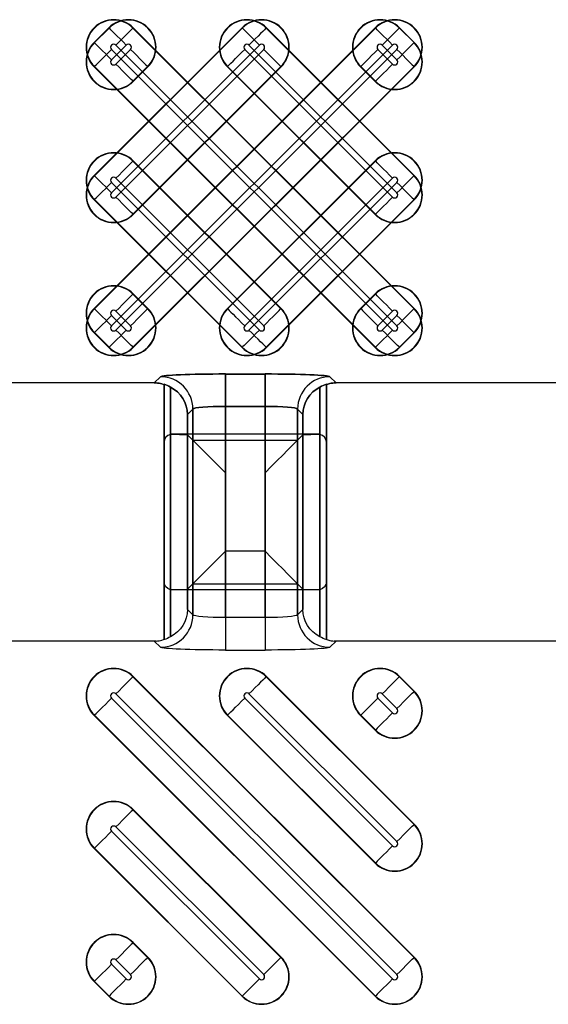
# Model space of a CAD drawing. Units: inches. Extents: x 0 to 226, y -16 to 104.
# Drawn here: x 23 to 24, y 51 to 52 of the extents above; entities that cross this region are included whole.
import ezdxf

# ---------------------------------------------------------------- set-up
doc = ezdxf.new("R2010")
doc.units = ezdxf.units.IN
doc.header["$MEASUREMENT"] = 0

msp = doc.modelspace()

# ---------------------------------------------------------------- linework, layer by layer
at = {"color": 18, "true_color": 0x000000}
for p, q in [((23.3704, 52.0236), (23.1911, 51.8442)), ((23.5319, 52.0236), (23.1911, 51.6827)), ((23.2089, 52.0236), (23.1911, 52.0058)), ((23.1913, 51.844), (23.3707, 52.0233)), ((23.1913, 51.6824), (23.5322, 52.0233)), ((23.1913, 52.0055), (23.2092, 52.0233)), ((23.2092, 52.0233), (23.2089, 52.0236)), ((23.2381, 52.0233), (23.2384, 52.0236)), ((23.579, 51.6824), (23.2381, 52.0233)), ((23.2384, 52.0236), (23.5793, 51.6827)), ((23.3707, 52.0233), (23.3704, 52.0236)), ((23.3996, 52.0233), (23.3999, 52.0236)), ((23.579, 51.844), (23.3996, 52.0233)), ((23.3999, 52.0236), (23.5793, 51.8442)), ((23.5322, 52.0233), (23.5319, 52.0236)), ((23.5612, 52.0233), (23.5614, 52.0236)), ((23.579, 52.0055), (23.5612, 52.0233)), ((23.5614, 52.0236), (23.5793, 52.0058)), ((23.1913, 52.0055), (23.1911, 52.0058)), ((23.579, 52.0055), (23.5793, 52.0058)), ((23.3915, 52.0025), (23.2122, 51.8232)), ((23.553, 52.0025), (23.2122, 51.6616)), ((23.23, 52.0025), (23.2122, 51.9847)), ((23.553, 51.6565), (23.2122, 51.9973)), ((23.2173, 52.0025), (23.5582, 51.6616)), ((23.2173, 51.6565), (23.5582, 51.9973)), ((23.2173, 51.9795), (23.2351, 51.9973)), ((23.2173, 51.818), (23.3967, 51.9973)), ((23.553, 51.818), (23.3737, 51.9973)), ((23.3788, 52.0025), (23.5582, 51.8232)), ((23.553, 51.9795), (23.5352, 51.9973)), ((23.5404, 52.0025), (23.5582, 51.9847)), ((23.1913, 51.9765), (23.1911, 51.9762)), ((23.5319, 51.6354), (23.1911, 51.9762)), ((23.1913, 51.9765), (23.5322, 51.6357)), ((23.4175, 51.9765), (23.2381, 51.7972)), ((23.2559, 51.9765), (23.2381, 51.9587)), ((23.579, 51.9765), (23.2381, 51.6357)), ((23.2384, 51.9584), (23.2562, 51.9762)), ((23.2384, 51.7969), (23.4177, 51.9762)), ((23.2384, 51.6354), (23.5793, 51.9762)), ((23.2559, 51.9765), (23.2562, 51.9762)), ((23.3529, 51.9765), (23.3526, 51.9762)), ((23.5319, 51.7969), (23.3526, 51.9762)), ((23.3529, 51.9765), (23.5322, 51.7972)), ((23.4175, 51.9765), (23.4177, 51.9762)), ((23.5144, 51.9765), (23.5141, 51.9762)), ((23.5319, 51.9584), (23.5141, 51.9762)), ((23.5144, 51.9765), (23.5322, 51.9587)), ((23.579, 51.9765), (23.5793, 51.9762)), ((23.2381, 51.9587), (23.2384, 51.9584)), ((23.5322, 51.9587), (23.5319, 51.9584)), ((23.2381, 51.8618), (23.2384, 51.8621)), ((23.4175, 51.6824), (23.2381, 51.8618)), ((23.2384, 51.8621), (23.4177, 51.6827)), ((23.5319, 51.8621), (23.3526, 51.6827)), ((23.3529, 51.6824), (23.5322, 51.8618)), ((23.5322, 51.8618), (23.5319, 51.8621)), ((23.1913, 51.844), (23.1911, 51.8442)), ((23.3915, 51.6565), (23.2122, 51.8358)), ((23.2173, 51.841), (23.3967, 51.6616)), ((23.553, 51.841), (23.3737, 51.6616)), ((23.3788, 51.6565), (23.5582, 51.8358)), ((23.579, 51.844), (23.5793, 51.8442)), ((23.1913, 51.815), (23.1911, 51.8147)), ((23.3704, 51.6354), (23.1911, 51.8147)), ((23.1913, 51.815), (23.3707, 51.6357)), ((23.579, 51.815), (23.3996, 51.6357)), ((23.3999, 51.6354), (23.5793, 51.8147)), ((23.579, 51.815), (23.5793, 51.8147)), ((23.2381, 51.7972), (23.2384, 51.7969)), ((23.5322, 51.7972), (23.5319, 51.7969)), ((23.2381, 51.7003), (23.2384, 51.7006)), ((23.2559, 51.6824), (23.2381, 51.7003)), ((23.2384, 51.7006), (23.2562, 51.6827)), ((23.5319, 51.7006), (23.5141, 51.6827)), ((23.5144, 51.6824), (23.5322, 51.7003)), ((23.5322, 51.7003), (23.5319, 51.7006)), ((23.1913, 51.6824), (23.1911, 51.6827)), ((23.2559, 51.6824), (23.2562, 51.6827)), ((23.3529, 51.6824), (23.3526, 51.6827)), ((23.4175, 51.6824), (23.4177, 51.6827)), ((23.5144, 51.6824), (23.5141, 51.6827)), ((23.579, 51.6824), (23.5793, 51.6827)), ((23.23, 51.6565), (23.2122, 51.6743)), ((23.2173, 51.6795), (23.2351, 51.6616)), ((23.553, 51.6795), (23.5352, 51.6616)), ((23.5404, 51.6565), (23.5582, 51.6743)), ((23.1913, 51.6535), (23.1911, 51.6532)), ((23.2089, 51.6354), (23.1911, 51.6532)), ((23.1913, 51.6535), (23.2092, 51.6357)), ((23.579, 51.6535), (23.5612, 51.6357)), ((23.5614, 51.6354), (23.5793, 51.6532)), ((23.579, 51.6535), (23.5793, 51.6532)), ((23.2092, 51.6357), (23.2089, 51.6354)), ((23.2381, 51.6357), (23.2384, 51.6354)), ((23.3707, 51.6357), (23.3704, 51.6354)), ((23.3996, 51.6357), (23.3999, 51.6354)), ((23.5322, 51.6357), (23.5319, 51.6354)), ((23.5612, 51.6357), (23.5614, 51.6354)), ((23.264, 51.5925), (23.2715, 51.5999)), ((23.264, 51.5925), (23.2715, 51.5999)), ((23.2715, 51.5999), (23.264, 51.5925)), ((23.2715, 51.5999), (23.264, 51.5925)), ((23.3502, 51.6032), (23.3983, 51.6032)), ((23.3502, 51.5639), (23.3502, 51.6032)), ((23.3502, 51.6032), (23.3983, 51.6032)), ((23.3502, 51.5639), (23.3502, 51.6032)), ((23.3983, 51.6032), (23.3502, 51.6032)), ((23.3502, 51.6032), (23.3502, 51.5639)), ((23.3983, 51.6032), (23.3502, 51.6032)), ((23.3502, 51.5639), (23.3502, 51.6032)), ((23.3983, 51.5639), (23.3983, 51.6032)), ((23.3983, 51.5639), (23.3983, 51.6032)), ((23.3983, 51.6032), (23.3983, 51.5639)), ((23.3983, 51.5639), (23.3983, 51.6032)), ((23.477, 51.5999), (23.4845, 51.5925)), ((23.477, 51.5999), (23.4845, 51.5925)), ((23.4845, 51.5925), (23.477, 51.5999)), ((23.4845, 51.5925), (23.477, 51.5999)), ((23.264, 51.5925), (22.4999, 51.5925)), ((23.264, 51.5925), (22.4999, 51.5925)), ((23.264, 51.5925), (22.4999, 51.5925)), ((23.264, 51.5925), (22.4999, 51.5925)), ((23.2758, 51.5907), (23.2758, 51.2806)), ((23.2758, 51.2806), (23.2758, 51.5907)), ((23.2758, 51.351), (23.2758, 51.5907)), ((23.2837, 51.2841), (23.2837, 51.5872)), ((23.2837, 51.5872), (23.2837, 51.2841)), ((23.2837, 51.5872), (23.2837, 51.3413)), ((23.4648, 51.5872), (23.4648, 51.2841)), ((23.4648, 51.2841), (23.4648, 51.5872)), ((23.4648, 51.3413), (23.4648, 51.5872)), ((23.4727, 51.5907), (23.4727, 51.2806)), ((23.4727, 51.2806), (23.4727, 51.5907)), ((23.4727, 51.351), (23.4727, 51.5907)), ((24.2486, 51.5925), (23.4845, 51.5925)), ((24.2486, 51.5925), (23.4845, 51.5925)), ((24.2486, 51.5925), (23.4845, 51.5925)), ((24.2486, 51.5925), (23.4845, 51.5925)), ((23.3983, 51.5639), (23.3502, 51.5639)), ((23.3502, 51.5639), (23.3502, 51.3074)), ((23.3983, 51.5639), (23.3502, 51.5639)), ((23.3502, 51.5639), (23.3983, 51.5639)), ((23.3502, 51.3074), (23.3502, 51.5639)), ((23.3502, 51.5639), (23.3983, 51.5639)), ((23.3502, 51.388), (23.3502, 51.5639)), ((23.3983, 51.3074), (23.3983, 51.5639)), ((23.3983, 51.5639), (23.3983, 51.3074)), ((23.3983, 51.5639), (23.3983, 51.388)), ((23.3108, 51.5606), (23.3042, 51.554)), ((23.3108, 51.5606), (23.3042, 51.554)), ((23.3042, 51.554), (23.3108, 51.5606)), ((23.3042, 51.554), (23.3108, 51.5606)), ((23.3042, 51.554), (23.3042, 51.3173)), ((23.3042, 51.3173), (23.3042, 51.554)), ((23.3042, 51.342), (23.3042, 51.554)), ((23.3108, 51.3107), (23.3108, 51.5606)), ((23.3108, 51.5606), (23.3108, 51.3107)), ((23.3108, 51.5606), (23.3108, 51.3486)), ((23.4377, 51.5606), (23.4377, 51.3107)), ((23.4442, 51.554), (23.4377, 51.5606)), ((23.4442, 51.554), (23.4377, 51.5606)), ((23.4377, 51.3107), (23.4377, 51.5606)), ((23.4377, 51.5606), (23.4442, 51.554)), ((23.4377, 51.3486), (23.4377, 51.5606)), ((23.4377, 51.5606), (23.4442, 51.554)), ((23.4442, 51.3173), (23.4442, 51.554)), ((23.4442, 51.554), (23.4442, 51.3173)), ((23.4442, 51.554), (23.4442, 51.342)), ((23.2837, 51.2841), (23.2837, 51.53)), ((23.2846, 51.5301), (23.3042, 51.5293)), ((23.4628, 51.5302), (23.2856, 51.5302)), ((23.3108, 51.5227), (23.3042, 51.5293)), ((23.3042, 51.5293), (23.3042, 51.3173)), ((23.4377, 51.5227), (23.4442, 51.5293)), ((23.4442, 51.5293), (23.4639, 51.5301)), ((23.4442, 51.3173), (23.4442, 51.5293)), ((23.4648, 51.53), (23.4648, 51.2841)), ((23.2758, 51.5203), (23.2758, 51.2806)), ((23.3108, 51.3107), (23.3108, 51.5227)), ((23.3108, 51.5227), (23.4377, 51.5227)), ((23.4377, 51.5227), (23.4377, 51.3107)), ((23.4727, 51.5203), (23.4727, 51.2806)), ((23.3983, 51.388), (23.3502, 51.388)), ((23.3108, 51.3486), (23.3042, 51.342)), ((23.3108, 51.3486), (23.4377, 51.3486)), ((23.4377, 51.3486), (23.4442, 51.342)), ((23.2846, 51.3412), (23.3042, 51.342)), ((23.4628, 51.3411), (23.2856, 51.3411)), ((23.4442, 51.342), (23.4639, 51.3412)), ((23.3108, 51.3107), (23.3042, 51.3173)), ((23.3108, 51.3107), (23.3042, 51.3173)), ((23.4442, 51.3173), (23.4377, 51.3107)), ((23.4442, 51.3173), (23.4377, 51.3107)), ((23.3502, 51.3074), (23.3502, 51.2681)), ((23.3983, 51.3074), (23.3502, 51.3074)), ((23.3502, 51.3074), (23.3502, 51.2681)), ((23.3983, 51.3074), (23.3502, 51.3074)), ((23.3983, 51.3074), (23.3983, 51.2681)), ((23.3983, 51.3074), (23.3983, 51.2681)), ((23.264, 51.2788), (22.4999, 51.2788)), ((23.264, 51.2788), (22.4999, 51.2788)), ((23.264, 51.2788), (23.2715, 51.2714)), ((23.264, 51.2788), (23.2715, 51.2714)), ((23.477, 51.2714), (23.4845, 51.2788)), ((23.477, 51.2714), (23.4845, 51.2788)), ((24.2486, 51.2788), (23.4845, 51.2788)), ((24.2486, 51.2788), (23.4845, 51.2788)), ((23.3502, 51.2681), (23.3983, 51.2681)), ((23.3502, 51.2681), (23.3983, 51.2681)), ((23.2381, 51.2356), (23.2384, 51.2359)), ((23.579, 50.8948), (23.2381, 51.2356)), ((23.2384, 51.2359), (23.5793, 50.8951)), ((23.3996, 51.2356), (23.3999, 51.2359)), ((23.579, 51.0563), (23.3996, 51.2356)), ((23.3999, 51.2359), (23.5793, 51.0566)), ((23.5612, 51.2356), (23.5614, 51.2359)), ((23.579, 51.2178), (23.5612, 51.2356)), ((23.5614, 51.2359), (23.5793, 51.2181)), ((23.2173, 51.2148), (23.5582, 50.874)), ((23.3788, 51.2148), (23.5582, 51.0355)), ((23.5404, 51.2148), (23.5582, 51.197)), ((23.579, 51.2178), (23.5793, 51.2181)), ((23.553, 50.8688), (23.2122, 51.2097)), ((23.553, 51.0303), (23.3737, 51.2097)), ((23.553, 51.1919), (23.5352, 51.2097)), ((23.1913, 51.1889), (23.1911, 51.1886)), ((23.5319, 50.8477), (23.1911, 51.1886)), ((23.1913, 51.1889), (23.5322, 50.848)), ((23.3529, 51.1889), (23.3526, 51.1886)), ((23.5319, 51.0092), (23.3526, 51.1886)), ((23.3529, 51.1889), (23.5322, 51.0095)), ((23.5144, 51.1889), (23.5141, 51.1886)), ((23.5319, 51.1708), (23.5141, 51.1886)), ((23.5144, 51.1889), (23.5322, 51.171)), ((23.5322, 51.171), (23.5319, 51.1708)), ((23.2381, 51.0741), (23.2384, 51.0744)), ((23.4175, 50.8948), (23.2381, 51.0741)), ((23.2384, 51.0744), (23.4177, 50.8951)), ((23.3915, 50.8688), (23.2122, 51.0482)), ((23.2173, 51.0533), (23.3967, 50.874)), ((23.579, 51.0563), (23.5793, 51.0566)), ((23.1913, 51.0274), (23.1911, 51.0271)), ((23.3704, 50.8477), (23.1911, 51.0271)), ((23.1913, 51.0274), (23.3707, 50.848)), ((23.5322, 51.0095), (23.5319, 51.0092)), ((23.2381, 50.9126), (23.2384, 50.9129)), ((23.2559, 50.8948), (23.2381, 50.9126)), ((23.2384, 50.9129), (23.2562, 50.8951)), ((23.2173, 50.8918), (23.2351, 50.874)), ((23.2559, 50.8948), (23.2562, 50.8951)), ((23.4175, 50.8948), (23.4177, 50.8951)), ((23.579, 50.8948), (23.5793, 50.8951)), ((23.23, 50.8688), (23.2122, 50.8866)), ((23.1913, 50.8658), (23.1911, 50.8656)), ((23.2089, 50.8477), (23.1911, 50.8656)), ((23.1913, 50.8658), (23.2092, 50.848)), ((23.2092, 50.848), (23.2089, 50.8477)), ((23.3707, 50.848), (23.3704, 50.8477)), ((23.5322, 50.848), (23.5319, 50.8477))]:
    msp.add_line(p, q, dxfattribs=at)
at = {"color": 18, "true_color": 0x000000, "flags": 128}
for points in [[(23.23, 52.0025), (23.2261, 52.0064), (23.2224, 52.0101), (23.2189, 52.0135), (23.2159, 52.0166), (23.2133, 52.0192), (23.2112, 52.0212), (23.2099, 52.0226), (23.2092, 52.0233)], [(23.2381, 52.0233), (23.2374, 52.0226), (23.236, 52.0212), (23.234, 52.0192), (23.2314, 52.0166), (23.2283, 52.0135), (23.2249, 52.0101), (23.2212, 52.0064), (23.2173, 52.0025)], [(23.3915, 52.0025), (23.3876, 52.0064), (23.3839, 52.0101), (23.3805, 52.0135), (23.3774, 52.0166), (23.3748, 52.0192), (23.3728, 52.0212), (23.3714, 52.0226), (23.3707, 52.0233)], [(23.3996, 52.0233), (23.399, 52.0226), (23.3976, 52.0212), (23.3955, 52.0192), (23.3929, 52.0166), (23.3899, 52.0135), (23.3864, 52.0101), (23.3827, 52.0064), (23.3788, 52.0025)], [(23.553, 52.0025), (23.5492, 52.0064), (23.5454, 52.0101), (23.542, 52.0135), (23.5389, 52.0166), (23.5363, 52.0192), (23.5343, 52.0212), (23.5329, 52.0226), (23.5322, 52.0233)], [(23.5612, 52.0233), (23.5605, 52.0226), (23.5591, 52.0212), (23.5571, 52.0192), (23.5545, 52.0166), (23.5514, 52.0135), (23.5479, 52.0101), (23.5442, 52.0064), (23.5404, 52.0025)], [(23.1913, 52.0055), (23.192, 52.0048), (23.1934, 52.0034), (23.1954, 52.0014), (23.198, 51.9988), (23.2011, 51.9957), (23.2046, 51.9922), (23.2083, 51.9885), (23.2122, 51.9847)], [(23.5582, 51.9847), (23.562, 51.9885), (23.5657, 51.9922), (23.5692, 51.9957), (23.5723, 51.9988), (23.5749, 52.0014), (23.5769, 52.0034), (23.5783, 52.0048), (23.579, 52.0055)], [(23.1913, 51.9765), (23.192, 51.9772), (23.1934, 51.9786), (23.1954, 51.9806), (23.198, 51.9832), (23.2011, 51.9863), (23.2046, 51.9898), (23.2083, 51.9935), (23.2122, 51.9973)], [(23.2351, 51.9973), (23.239, 51.9935), (23.2427, 51.9898), (23.2462, 51.9863), (23.2493, 51.9832), (23.2518, 51.9806), (23.2539, 51.9786), (23.2553, 51.9772), (23.2559, 51.9765)], [(23.3529, 51.9765), (23.3536, 51.9772), (23.3549, 51.9786), (23.357, 51.9806), (23.3596, 51.9832), (23.3626, 51.9863), (23.3661, 51.9898), (23.3698, 51.9935), (23.3737, 51.9973)], [(23.3967, 51.9973), (23.4005, 51.9935), (23.4042, 51.9898), (23.4077, 51.9863), (23.4108, 51.9832), (23.4134, 51.9806), (23.4154, 51.9786), (23.4168, 51.9772), (23.4175, 51.9765)], [(23.5144, 51.9765), (23.5151, 51.9772), (23.5165, 51.9786), (23.5185, 51.9806), (23.5211, 51.9832), (23.5242, 51.9863), (23.5276, 51.9898), (23.5313, 51.9935), (23.5352, 51.9973)], [(23.5582, 51.9973), (23.562, 51.9935), (23.5657, 51.9898), (23.5692, 51.9863), (23.5723, 51.9832), (23.5749, 51.9806), (23.5769, 51.9786), (23.5783, 51.9772), (23.579, 51.9765)], [(23.2381, 51.9587), (23.2374, 51.9594), (23.236, 51.9608), (23.234, 51.9628), (23.2314, 51.9654), (23.2283, 51.9685), (23.2249, 51.9719), (23.2212, 51.9757), (23.2173, 51.9795)], [(23.553, 51.9795), (23.5492, 51.9757), (23.5454, 51.9719), (23.542, 51.9685), (23.5389, 51.9654), (23.5363, 51.9628), (23.5343, 51.9608), (23.5329, 51.9594), (23.5322, 51.9587)], [(23.2381, 51.8618), (23.2374, 51.8611), (23.236, 51.8597), (23.234, 51.8577), (23.2314, 51.8551), (23.2283, 51.852), (23.2249, 51.8486), (23.2212, 51.8448), (23.2173, 51.841)], [(23.553, 51.841), (23.5492, 51.8448), (23.5454, 51.8486), (23.542, 51.852), (23.5389, 51.8551), (23.5363, 51.8577), (23.5343, 51.8597), (23.5329, 51.8611), (23.5322, 51.8618)], [(23.1913, 51.844), (23.192, 51.8433), (23.1934, 51.8419), (23.1954, 51.8399), (23.198, 51.8373), (23.2011, 51.8342), (23.2046, 51.8307), (23.2083, 51.827), (23.2122, 51.8232)], [(23.1913, 51.815), (23.192, 51.8157), (23.1934, 51.8171), (23.1954, 51.8191), (23.198, 51.8217), (23.2011, 51.8248), (23.2046, 51.8282), (23.2083, 51.832), (23.2122, 51.8358)], [(23.5582, 51.8232), (23.562, 51.827), (23.5657, 51.8307), (23.5692, 51.8342), (23.5723, 51.8373), (23.5749, 51.8399), (23.5769, 51.8419), (23.5783, 51.8433), (23.579, 51.844)], [(23.5582, 51.8358), (23.562, 51.832), (23.5657, 51.8282), (23.5692, 51.8248), (23.5723, 51.8217), (23.5749, 51.8191), (23.5769, 51.8171), (23.5783, 51.8157), (23.579, 51.815)], [(23.2381, 51.7972), (23.2374, 51.7979), (23.236, 51.7993), (23.234, 51.8013), (23.2314, 51.8039), (23.2283, 51.807), (23.2249, 51.8104), (23.2212, 51.8141), (23.2173, 51.818)], [(23.553, 51.818), (23.5492, 51.8141), (23.5454, 51.8104), (23.542, 51.807), (23.5389, 51.8039), (23.5363, 51.8013), (23.5343, 51.7993), (23.5329, 51.7979), (23.5322, 51.7972)], [(23.2381, 51.7003), (23.2374, 51.6996), (23.236, 51.6982), (23.234, 51.6962), (23.2314, 51.6936), (23.2283, 51.6905), (23.2249, 51.687), (23.2212, 51.6833), (23.2173, 51.6795)], [(23.553, 51.6795), (23.5492, 51.6833), (23.5454, 51.687), (23.542, 51.6905), (23.5389, 51.6936), (23.5363, 51.6962), (23.5343, 51.6982), (23.5329, 51.6996), (23.5322, 51.7003)], [(23.1913, 51.6824), (23.192, 51.6818), (23.1934, 51.6804), (23.1954, 51.6783), (23.198, 51.6758), (23.2011, 51.6727), (23.2046, 51.6692), (23.2083, 51.6655), (23.2122, 51.6616)], [(23.2351, 51.6616), (23.239, 51.6655), (23.2427, 51.6692), (23.2462, 51.6727), (23.2493, 51.6758), (23.2518, 51.6783), (23.2539, 51.6804), (23.2553, 51.6818), (23.2559, 51.6824)], [(23.3529, 51.6824), (23.3536, 51.6818), (23.3549, 51.6804), (23.357, 51.6783), (23.3596, 51.6758), (23.3626, 51.6727), (23.3661, 51.6692), (23.3698, 51.6655), (23.3737, 51.6616)], [(23.3967, 51.6616), (23.4005, 51.6655), (23.4042, 51.6692), (23.4077, 51.6727), (23.4108, 51.6758), (23.4134, 51.6783), (23.4154, 51.6804), (23.4168, 51.6818), (23.4175, 51.6824)], [(23.5144, 51.6824), (23.5151, 51.6818), (23.5165, 51.6804), (23.5185, 51.6783), (23.5211, 51.6758), (23.5242, 51.6727), (23.5276, 51.6692), (23.5313, 51.6655), (23.5352, 51.6616)], [(23.5582, 51.6616), (23.562, 51.6655), (23.5657, 51.6692), (23.5692, 51.6727), (23.5723, 51.6758), (23.5749, 51.6783), (23.5769, 51.6804), (23.5783, 51.6818), (23.579, 51.6824)], [(23.1913, 51.6535), (23.192, 51.6542), (23.1934, 51.6556), (23.1954, 51.6576), (23.198, 51.6602), (23.2011, 51.6633), (23.2046, 51.6667), (23.2083, 51.6704), (23.2122, 51.6743)], [(23.5582, 51.6743), (23.562, 51.6704), (23.5657, 51.6667), (23.5692, 51.6633), (23.5723, 51.6602), (23.5749, 51.6576), (23.5769, 51.6556), (23.5783, 51.6542), (23.579, 51.6535)], [(23.23, 51.6565), (23.2261, 51.6526), (23.2224, 51.6489), (23.2189, 51.6454), (23.2159, 51.6424), (23.2133, 51.6398), (23.2112, 51.6377), (23.2099, 51.6364), (23.2092, 51.6357)], [(23.2381, 51.6357), (23.2374, 51.6364), (23.236, 51.6377), (23.234, 51.6398), (23.2314, 51.6424), (23.2283, 51.6454), (23.2249, 51.6489), (23.2212, 51.6526), (23.2173, 51.6565)], [(23.3915, 51.6565), (23.3876, 51.6526), (23.3839, 51.6489), (23.3805, 51.6454), (23.3774, 51.6424), (23.3748, 51.6398), (23.3728, 51.6377), (23.3714, 51.6364), (23.3707, 51.6357)], [(23.3996, 51.6357), (23.399, 51.6364), (23.3976, 51.6377), (23.3955, 51.6398), (23.3929, 51.6424), (23.3899, 51.6454), (23.3864, 51.6489), (23.3827, 51.6526), (23.3788, 51.6565)], [(23.553, 51.6565), (23.5492, 51.6526), (23.5454, 51.6489), (23.542, 51.6454), (23.5389, 51.6424), (23.5363, 51.6398), (23.5343, 51.6377), (23.5329, 51.6364), (23.5322, 51.6357)], [(23.5612, 51.6357), (23.5605, 51.6364), (23.5591, 51.6377), (23.5571, 51.6398), (23.5545, 51.6424), (23.5514, 51.6454), (23.5479, 51.6489), (23.5442, 51.6526), (23.5404, 51.6565)], [(23.3108, 51.5227), (23.3119, 51.5217), (23.3143, 51.5192), (23.318, 51.5155), (23.3229, 51.5106), (23.3288, 51.5047), (23.3355, 51.498), (23.3427, 51.4908), (23.3502, 51.4834)], [(23.4377, 51.5227), (23.4366, 51.5217), (23.4342, 51.5192), (23.4304, 51.5155), (23.4255, 51.5106), (23.4197, 51.5047), (23.413, 51.498), (23.4058, 51.4908), (23.3983, 51.4834)], [(23.3108, 51.3486), (23.3119, 51.3496), (23.3143, 51.3521), (23.318, 51.3558), (23.3229, 51.3607), (23.3288, 51.3666), (23.3355, 51.3733), (23.3427, 51.3805), (23.3502, 51.388)], [(23.4377, 51.3486), (23.4366, 51.3496), (23.4342, 51.3521), (23.4304, 51.3558), (23.4255, 51.3607), (23.4197, 51.3666), (23.413, 51.3733), (23.4058, 51.3805), (23.3983, 51.388)], [(23.2381, 51.2356), (23.2374, 51.235), (23.236, 51.2336), (23.234, 51.2315), (23.2314, 51.229), (23.2283, 51.2259), (23.2249, 51.2224), (23.2212, 51.2187), (23.2173, 51.2148)], [(23.3996, 51.2356), (23.399, 51.235), (23.3976, 51.2336), (23.3955, 51.2315), (23.3929, 51.229), (23.3899, 51.2259), (23.3864, 51.2224), (23.3827, 51.2187), (23.3788, 51.2148)], [(23.5612, 51.2356), (23.5605, 51.235), (23.5591, 51.2336), (23.5571, 51.2315), (23.5545, 51.229), (23.5514, 51.2259), (23.5479, 51.2224), (23.5442, 51.2187), (23.5404, 51.2148)], [(23.5582, 51.197), (23.562, 51.2009), (23.5657, 51.2046), (23.5692, 51.208), (23.5723, 51.2111), (23.5749, 51.2137), (23.5769, 51.2157), (23.5783, 51.2171), (23.579, 51.2178)], [(23.1913, 51.1889), (23.192, 51.1896), (23.1934, 51.1909), (23.1954, 51.193), (23.198, 51.1956), (23.2011, 51.1986), (23.2046, 51.2021), (23.2083, 51.2058), (23.2122, 51.2097)], [(23.3529, 51.1889), (23.3536, 51.1896), (23.3549, 51.1909), (23.357, 51.193), (23.3596, 51.1956), (23.3626, 51.1986), (23.3661, 51.2021), (23.3698, 51.2058), (23.3737, 51.2097)], [(23.5144, 51.1889), (23.5151, 51.1896), (23.5165, 51.1909), (23.5185, 51.193), (23.5211, 51.1956), (23.5242, 51.1986), (23.5276, 51.2021), (23.5313, 51.2058), (23.5352, 51.2097)], [(23.553, 51.1919), (23.5492, 51.188), (23.5454, 51.1843), (23.542, 51.1808), (23.5389, 51.1777), (23.5363, 51.1751), (23.5343, 51.1731), (23.5329, 51.1717), (23.5322, 51.171)], [(23.2381, 51.0741), (23.2374, 51.0734), (23.236, 51.0721), (23.234, 51.07), (23.2314, 51.0674), (23.2283, 51.0644), (23.2249, 51.0609), (23.2212, 51.0572), (23.2173, 51.0533)], [(23.1913, 51.0274), (23.192, 51.028), (23.1934, 51.0294), (23.1954, 51.0314), (23.198, 51.034), (23.2011, 51.0371), (23.2046, 51.0406), (23.2083, 51.0443), (23.2122, 51.0482)], [(23.5582, 51.0355), (23.562, 51.0394), (23.5657, 51.0431), (23.5692, 51.0465), (23.5723, 51.0496), (23.5749, 51.0522), (23.5769, 51.0542), (23.5783, 51.0556), (23.579, 51.0563)], [(23.553, 51.0303), (23.5492, 51.0265), (23.5454, 51.0228), (23.542, 51.0193), (23.5389, 51.0162), (23.5363, 51.0136), (23.5343, 51.0116), (23.5329, 51.0102), (23.5322, 51.0095)], [(23.2381, 50.9126), (23.2374, 50.9119), (23.236, 50.9105), (23.234, 50.9085), (23.2314, 50.9059), (23.2283, 50.9028), (23.2249, 50.8994), (23.2212, 50.8957), (23.2173, 50.8918)], [(23.2351, 50.874), (23.239, 50.8778), (23.2427, 50.8816), (23.2462, 50.885), (23.2493, 50.8881), (23.2518, 50.8907), (23.2539, 50.8927), (23.2553, 50.8941), (23.2559, 50.8948)], [(23.3967, 50.874), (23.4005, 50.8778), (23.4042, 50.8816), (23.4077, 50.885), (23.4108, 50.8881), (23.4134, 50.8907), (23.4154, 50.8927), (23.4168, 50.8941), (23.4175, 50.8948)], [(23.5582, 50.874), (23.562, 50.8778), (23.5657, 50.8816), (23.5692, 50.885), (23.5723, 50.8881), (23.5749, 50.8907), (23.5769, 50.8927), (23.5783, 50.8941), (23.579, 50.8948)], [(23.1913, 50.8658), (23.192, 50.8665), (23.1934, 50.8679), (23.1954, 50.8699), (23.198, 50.8725), (23.2011, 50.8756), (23.2046, 50.8791), (23.2083, 50.8828), (23.2122, 50.8866)], [(23.23, 50.8688), (23.2261, 50.865), (23.2224, 50.8612), (23.2189, 50.8578), (23.2159, 50.8547), (23.2133, 50.8521), (23.2112, 50.8501), (23.2099, 50.8487), (23.2092, 50.848)], [(23.3915, 50.8688), (23.3876, 50.865), (23.3839, 50.8612), (23.3805, 50.8578), (23.3774, 50.8547), (23.3748, 50.8521), (23.3728, 50.8501), (23.3714, 50.8487), (23.3707, 50.848)], [(23.553, 50.8688), (23.5492, 50.865), (23.5454, 50.8612), (23.542, 50.8578), (23.5389, 50.8547), (23.5363, 50.8521), (23.5343, 50.8501), (23.5329, 50.8487), (23.5322, 50.848)]]:
    msp.add_lwpolyline(points, dxfattribs=at)
at = {"color": 18, "true_color": 0x000000}
for centre, radius, start, end in [((23.2147, 51.9999), 0.0335, 45, 225), ((23.2147, 51.9999), 0.0331, 45, 225), ((23.2326, 51.9999), 0.0335, 315, 135), ((23.2326, 51.9999), 0.0331, 315, 135), ((23.3763, 51.9999), 0.0335, 45, 225), ((23.3763, 51.9999), 0.0331, 45, 225), ((23.3941, 51.9999), 0.0335, 315, 135), ((23.3941, 51.9999), 0.0331, 315, 135), ((23.5378, 51.9999), 0.0335, 45, 225), ((23.5378, 51.9999), 0.0331, 45, 225), ((23.5556, 51.9999), 0.0335, 315, 135), ((23.5556, 51.9999), 0.0331, 315, 135), ((23.2147, 51.9821), 0.0335, 135, 315), ((23.2147, 51.9821), 0.0331, 135, 315), ((23.2147, 51.9999), 0.00365, 45, 225), ((23.2326, 51.9999), 0.00365, 315, 135), ((23.3763, 51.9999), 0.00365, 45, 225), ((23.3941, 51.9999), 0.00365, 315, 135), ((23.5556, 51.9821), 0.0335, 225, 45), ((23.5556, 51.9821), 0.0331, 225, 45), ((23.5378, 51.9999), 0.00365, 45, 225), ((23.5556, 51.9999), 0.00365, 315, 135), ((23.2147, 51.9821), 0.00365, 135, 315), ((23.5556, 51.9821), 0.00365, 225, 45), ((23.2147, 51.8384), 0.0335, 45, 225), ((23.5556, 51.8384), 0.0335, 315, 135), ((23.2147, 51.8384), 0.0331, 45, 225), ((23.5556, 51.8384), 0.0331, 315, 135), ((23.2147, 51.8206), 0.0335, 135, 315), ((23.2147, 51.8206), 0.0331, 135, 315), ((23.2147, 51.8384), 0.00365, 45, 225), ((23.5556, 51.8206), 0.0335, 225, 45), ((23.5556, 51.8206), 0.0331, 225, 45), ((23.5556, 51.8384), 0.00365, 315, 135), ((23.2147, 51.8206), 0.00365, 135, 315), ((23.5556, 51.8206), 0.00365, 225, 45), ((23.2147, 51.6769), 0.0335, 45, 225), ((23.2147, 51.6769), 0.0331, 45, 225), ((23.5556, 51.6769), 0.0335, 315, 135), ((23.5556, 51.6769), 0.0331, 315, 135), ((23.2147, 51.6591), 0.0335, 135, 315), ((23.2147, 51.6591), 0.0331, 135, 315), ((23.2326, 51.6591), 0.0335, 225, 45), ((23.2326, 51.6591), 0.0331, 225, 45), ((23.2147, 51.6769), 0.00365, 45, 225), ((23.3763, 51.6591), 0.0335, 135, 315), ((23.3763, 51.6591), 0.0331, 135, 315), ((23.3941, 51.6591), 0.0335, 225, 45), ((23.3941, 51.6591), 0.0331, 225, 45), ((23.5378, 51.6591), 0.0335, 135, 315), ((23.5378, 51.6591), 0.0331, 135, 315), ((23.5556, 51.6591), 0.0335, 225, 45), ((23.5556, 51.6591), 0.0331, 225, 45), ((23.5556, 51.6769), 0.00365, 315, 135), ((23.2147, 51.6591), 0.00365, 135, 315), ((23.2326, 51.6591), 0.00365, 225, 45), ((23.3763, 51.6591), 0.00365, 135, 315), ((23.3941, 51.6591), 0.00365, 225, 45), ((23.5378, 51.6591), 0.00365, 135, 315), ((23.5556, 51.6591), 0.00365, 225, 45), ((23.2714, 51.5605), 0.0394, 0.1276, 89.8724), ((23.2714, 51.5605), 0.0394, 0.1279, 89.8721), ((23.2714, 51.5605), 0.0394, 0.1276, 89.8724), ((23.2714, 51.5605), 0.0394, 0.1279, 89.8721), ((23.4771, 51.5605), 0.0394, 90.1276, 179.8724), ((23.4771, 51.5605), 0.0394, 90.1279, 179.8721), ((23.4771, 51.5605), 0.0394, 90.1276, 179.8724), ((23.4771, 51.5605), 0.0394, 90.1279, 179.8721), ((23.2714, 51.3108), 0.0394, 270.1276, 359.8724), ((23.2714, 51.3108), 0.0394, 270.1279, 359.8721), ((23.4771, 51.3108), 0.0394, 180.1276, 269.8724), ((23.4771, 51.3108), 0.0394, 180.1279, 269.8721), ((23.2147, 51.2123), 0.0335, 45, 225), ((23.2147, 51.2123), 0.0331, 45, 225), ((23.3763, 51.2123), 0.0335, 45, 225), ((23.3763, 51.2123), 0.0331, 45, 225), ((23.5378, 51.2123), 0.0335, 45, 225), ((23.5378, 51.2123), 0.0331, 45, 225), ((23.2147, 51.2123), 0.00365, 45, 225), ((23.3763, 51.2123), 0.00365, 45, 225), ((23.5556, 51.1944), 0.0335, 225, 45), ((23.5556, 51.1944), 0.0331, 225, 45), ((23.5378, 51.2123), 0.00365, 45, 225), ((23.5556, 51.1944), 0.00365, 225, 45), ((23.2147, 51.0507), 0.0335, 45, 225), ((23.2147, 51.0507), 0.0331, 45, 225), ((23.2147, 51.0507), 0.00365, 45, 225), ((23.5556, 51.0329), 0.0335, 225, 45), ((23.5556, 51.0329), 0.0331, 225, 45), ((23.5556, 51.0329), 0.00365, 225, 45), ((23.2147, 50.8892), 0.0335, 45, 225), ((23.2147, 50.8892), 0.0331, 45, 225), ((23.2326, 50.8714), 0.0335, 225, 45), ((23.2326, 50.8714), 0.0331, 225, 45), ((23.2147, 50.8892), 0.00365, 45, 225), ((23.3941, 50.8714), 0.0335, 225, 45), ((23.3941, 50.8714), 0.0331, 225, 45), ((23.5556, 50.8714), 0.0335, 225, 45), ((23.5556, 50.8714), 0.0331, 225, 45), ((23.2326, 50.8714), 0.00365, 225, 45), ((23.3941, 50.8714), 0.00365, 225, 45), ((23.5556, 50.8714), 0.00365, 225, 45)]:
    msp.add_arc(centre, radius, start, end, dxfattribs=at)
for centre, major_axis, ratio, start_param, end_param in [((23.3502, 51.5998), (0.0788, 0), 0.043661, 1.570796, 3.097959), ((23.3502, 51.5998), (0.0788, 0), 0.043661, 1.570796, 3.097959), ((23.3983, 51.5998), (0.0788, 0), 0.043661, 0.043633, 1.570796), ((23.3983, 51.5998), (0.0788, 0), 0.043661, 0.043633, 1.570796), ((23.2639, 51.5531), (0.0279, 0.0279), 0.998099, 0.731096, 0.784447), ((23.2639, 51.5531), (0.0279, 0.0279), 0.998099, 0.731096, 0.784447), ((23.2639, 51.5531), (0.0279, 0.0279), 0.998099, 0.262201, 0.480958), ((23.2639, 51.5531), (0.0279, 0.0279), 0.998099, 0.262201, 0.480958), ((23.263, 51.5522), (0.0381, 0.0168), 0.937575, 5.891913, 6.938561), ((23.263, 51.5522), (0.0381, 0.0168), 0.937575, 5.891913, 6.938561), ((23.4854, 51.5522), (0.0381, -0.0168), 0.937575, 2.486217, 3.532865), ((23.4854, 51.5522), (0.0381, -0.0168), 0.937575, 2.486217, 3.532865), ((23.4845, 51.5531), (0.0279, -0.0279), 0.998099, 2.660634, 2.879392), ((23.4845, 51.5531), (0.0279, -0.0279), 0.998099, 2.660634, 2.879392), ((23.4845, 51.5531), (0.0279, -0.0279), 0.998099, 2.357146, 2.410497), ((23.4845, 51.5531), (0.0279, -0.0279), 0.998099, 2.357146, 2.410497), ((23.3502, 51.5605), (0.0394, 0), 0.087322, 1.570796, 3.097959), ((23.3502, 51.5605), (0.0394, 0), 0.087322, 1.570796, 3.097959), ((23.3983, 51.5605), (0.0394, 0), 0.087322, 0.043633, 1.570796), ((23.3983, 51.5605), (0.0394, 0), 0.087322, 0.043633, 1.570796), ((23.2856, 51.5203), (-0.00696, 0.00696), 0.999695, 5.699117, 7.068431), ((23.2856, 51.5204), (-0.0037, -0.00916), 0.976036, 3.640577, 3.735546), ((23.2828, 51.5231), (0.01, 0.0032), 0.623011, 1.095912, 1.202121), ((23.4657, 51.5231), (0.01, -0.0032), 0.623011, 1.939471, 2.045681), ((23.4629, 51.5204), (0.0037, -0.00916), 0.976036, 2.54764, 2.642608), ((23.4628, 51.5203), (0.00696, 0.00696), 0.999695, 5.497939, 6.867253)]:
    msp.add_ellipse(centre, major_axis=major_axis, ratio=ratio, start_param=start_param, end_param=end_param, dxfattribs=at)
at = {"color": 18, "true_color": 0x000000, "extrusion": (0, 0, -1)}
for centre, major_axis, ratio, start_param, end_param in [((23.3502, 51.5998), (0.0788, 0), 0.043661, 3.185226, 4.712389), ((23.3502, 51.5998), (0.0788, 0), 0.043661, 3.185226, 4.712389), ((23.3983, 51.5998), (0.0788, 0), 0.043661, 4.712389, 6.239552), ((23.3983, 51.5998), (0.0788, 0), 0.043661, 4.712389, 6.239552), ((23.2639, 51.5531), (-0.0279, -0.0279), 0.998099, 2.357146, 2.410497), ((23.2639, 51.5531), (-0.0279, -0.0279), 0.998099, 2.357146, 2.410497), ((23.2639, 51.5531), (-0.0279, -0.0279), 0.998099, 2.660634, 2.879392), ((23.2639, 51.5531), (-0.0279, -0.0279), 0.998099, 2.660634, 2.879392), ((23.263, 51.5522), (0.0381, 0.0168), 0.937575, 5.627809, 6.674457), ((23.263, 51.5522), (0.0381, 0.0168), 0.937575, 5.627809, 6.674457), ((23.4854, 51.5522), (0.0381, -0.0168), 0.937575, 2.750321, 3.796969), ((23.4854, 51.5522), (0.0381, -0.0168), 0.937575, 2.750321, 3.796969), ((23.4845, 51.5531), (-0.0279, 0.0279), 0.998099, 0.262201, 0.480958), ((23.4845, 51.5531), (-0.0279, 0.0279), 0.998099, 0.262201, 0.480958), ((23.4845, 51.5531), (-0.0279, 0.0279), 0.998099, 0.731096, 0.784447), ((23.4845, 51.5531), (-0.0279, 0.0279), 0.998099, 0.731096, 0.784447), ((23.3502, 51.5605), (0.0394, 0), 0.087322, 3.185226, 4.712389), ((23.3502, 51.5605), (0.0394, 0), 0.087322, 3.185226, 4.712389), ((23.3983, 51.5605), (0.0394, 0), 0.087322, 4.712389, 6.239552), ((23.3983, 51.5605), (0.0394, 0), 0.087322, 4.712389, 6.239552), ((23.2856, 51.351), (-0.00696, -0.00696), 0.999695, 5.699117, 7.068431), ((23.4628, 51.351), (0.00696, -0.00696), 0.999695, 5.497939, 6.867253), ((23.2856, 51.351), (-0.0037, 0.00916), 0.976036, 3.640577, 3.735546), ((23.2828, 51.3482), (0.01, -0.0032), 0.623011, 1.095912, 1.202121), ((23.4657, 51.3482), (0.01, 0.0032), 0.623011, 1.939471, 2.045681), ((23.4629, 51.351), (0.0037, 0.00916), 0.976036, 2.54764, 2.642608), ((23.263, 51.3192), (0.0381, -0.0168), 0.937575, 5.891913, 6.938561), ((23.263, 51.3192), (0.0381, -0.0168), 0.937575, 5.891913, 6.938561), ((23.3502, 51.3109), (0.0394, 0), 0.087322, 1.570796, 3.097959), ((23.3502, 51.3109), (0.0394, 0), 0.087322, 1.570796, 3.097959), ((23.3983, 51.3109), (0.0394, 0), 0.087322, 0.043633, 1.570796), ((23.3983, 51.3109), (0.0394, 0), 0.087322, 0.043633, 1.570796), ((23.4854, 51.3192), (0.0381, 0.0168), 0.937575, 2.486217, 3.532865), ((23.4854, 51.3192), (0.0381, 0.0168), 0.937575, 2.486217, 3.532865), ((23.2639, 51.3183), (0.0279, -0.0279), 0.998099, 0.731096, 0.784447), ((23.2639, 51.3183), (0.0279, -0.0279), 0.998099, 0.731096, 0.784447), ((23.2639, 51.3183), (0.0279, -0.0279), 0.998099, 0.262201, 0.480958), ((23.2639, 51.3183), (0.0279, -0.0279), 0.998099, 0.262201, 0.480958), ((23.4845, 51.3183), (0.0279, 0.0279), 0.998099, 2.660634, 2.879392), ((23.4845, 51.3183), (0.0279, 0.0279), 0.998099, 2.660634, 2.879392), ((23.4845, 51.3183), (0.0279, 0.0279), 0.998099, 2.357146, 2.410497), ((23.4845, 51.3183), (0.0279, 0.0279), 0.998099, 2.357146, 2.410497), ((23.3502, 51.2715), (0.0788, 0), 0.043661, 1.570796, 3.097959), ((23.3502, 51.2715), (0.0788, 0), 0.043661, 1.570796, 3.097959), ((23.3983, 51.2715), (0.0788, 0), 0.043661, 0.043633, 1.570796), ((23.3983, 51.2715), (0.0788, 0), 0.043661, 0.043633, 1.570796)]:
    msp.add_ellipse(centre, major_axis=major_axis, ratio=ratio, start_param=start_param, end_param=end_param, dxfattribs=at)
at = {"color": 18, "true_color": 0x000000}
for points in [[(23.2661, 51.5924), (23.2687, 51.5923), (23.2712, 51.5918), (23.2748, 51.5908), (23.2759, 51.5902), (23.2759, 51.5901)], [(23.2661, 51.5924), (23.2687, 51.5923), (23.2712, 51.5918), (23.2748, 51.5908), (23.2759, 51.5902), (23.2759, 51.5901)], [(23.2759, 51.5901), (23.2759, 51.5902), (23.2748, 51.5908), (23.2712, 51.5918), (23.2687, 51.5923), (23.2661, 51.5924)], [(23.2759, 51.5901), (23.2759, 51.5902), (23.2748, 51.5908), (23.2712, 51.5918), (23.2687, 51.5923), (23.2661, 51.5924)], [(23.4725, 51.5901), (23.4726, 51.5902), (23.4737, 51.5908), (23.4773, 51.5918), (23.4798, 51.5923), (23.4824, 51.5924)], [(23.4725, 51.5901), (23.4726, 51.5902), (23.4737, 51.5908), (23.4773, 51.5918), (23.4798, 51.5923), (23.4824, 51.5924)], [(23.4824, 51.5924), (23.4798, 51.5923), (23.4773, 51.5918), (23.4737, 51.5908), (23.4726, 51.5902), (23.4725, 51.5901)], [(23.4824, 51.5924), (23.4798, 51.5923), (23.4773, 51.5918), (23.4737, 51.5908), (23.4726, 51.5902), (23.4725, 51.5901)], [(23.2661, 51.2789), (23.2687, 51.279), (23.2712, 51.2795), (23.2748, 51.2806), (23.2759, 51.2811), (23.2759, 51.2813)], [(23.2661, 51.2789), (23.2687, 51.279), (23.2712, 51.2795), (23.2748, 51.2806), (23.2759, 51.2811), (23.2759, 51.2813)], [(23.4725, 51.2813), (23.4726, 51.2811), (23.4737, 51.2806), (23.4773, 51.2795), (23.4798, 51.279), (23.4824, 51.2789)], [(23.4725, 51.2813), (23.4726, 51.2811), (23.4737, 51.2806), (23.4773, 51.2795), (23.4798, 51.279), (23.4824, 51.2789)]]:
    msp.add_open_spline(points, degree=3, knots=[0, 0, 0, 0, 0.5, 0.5, 1, 1, 1, 1], dxfattribs=at)

doc.saveas('drawing.dxf')
